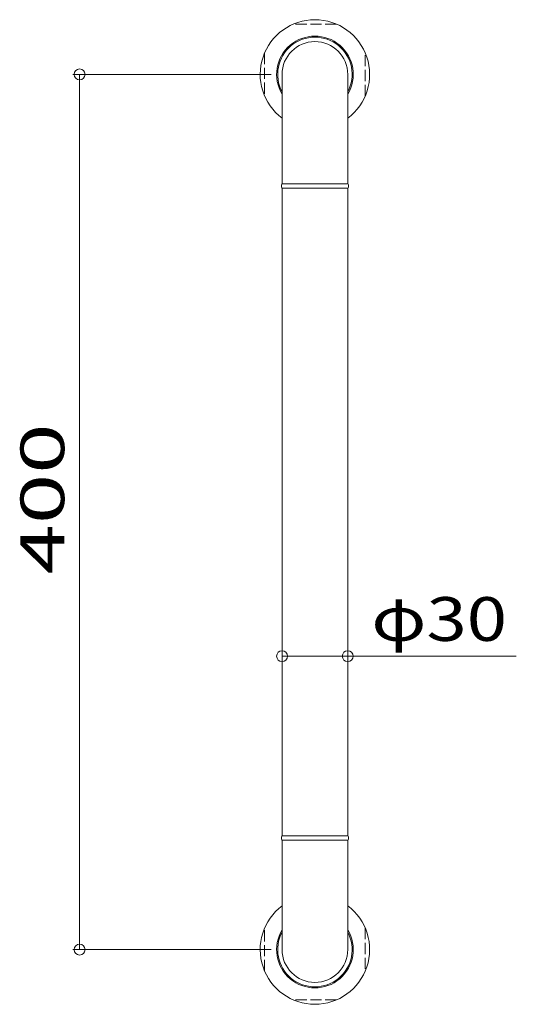
# Model space of a CAD drawing. Units: millimetres. Extents: x -114 to 113, y -225 to 225.
import ezdxf

# ---------------------------------------------------------------- set-up
doc = ezdxf.new("R2010")
doc.units = ezdxf.units.MM
doc.header["$LTSCALE"] = 2
doc.linetypes.add('JWW_DASHED3', pattern=[3.386667, 2.54, -0.846667])
doc.styles.add('ＭＳ ゴシック', font='txt', dxfattribs={"height": 1})

# ---------------------------------------------------------------- blocks, each defined once
blk = doc.blocks.new('_ORIGIN_0-0_')
at = {"color": 7, "linetype": 'Continuous', "lineweight": 5}
blk.add_line((0, 0), (-1, 0), dxfattribs=at)
blk.add_circle((0, 0), 0.5, dxfattribs=at)

msp = doc.modelspace()

# ---------------------------------------------------------------- linework, layer by layer
at = {"color": 7, "linetype": 'JWW_DASHED3', "lineweight": 5}
for p, q in [((31.06, 223), (11.46, 223)), ((-1.74, 209.8), (-1.74, 190.2)), ((44.26, 190.2), (44.26, 209.8)), ((-1.74, -209.8), (-1.74, -190.2)), ((44.26, -190.2), (44.26, -209.8)), ((31.06, -223), (11.46, -223))]:
    msp.add_line(p, q, dxfattribs=at)
at = {"color": 7, "linetype": 'Continuous', "lineweight": 5}
for p, q in [((1.26, 200), (-89.26, 200)), ((6.26, 150), (6.26, 200)), ((36.26, 150), (36.26, 200)), ((-86.26, -195), (-86.26, 195)), ((5.96, 149.6), (5.96, 148.4)), ((6.26, 150), (36.26, 150)), ((36.16, 150), (6.36, 150)), ((36.56, 148.4), (36.56, 149.6)), ((6.26, -148), (6.26, 148)), ((6.26, 148), (36.26, 148)), ((6.36, 148), (36.16, 148)), ((36.26, -148), (36.26, 148)), ((6.26, -126), (6.26, -62.89)), ((36.26, -128), (36.26, -62.89)), ((11.26, -65.89), (31.26, -65.89)), ((36.26, -65.89), (113.26, -65.89)), ((5.96, -149.6), (5.96, -148.4)), ((6.26, -148), (36.26, -148)), ((6.36, -148), (36.16, -148)), ((36.56, -148.4), (36.56, -149.6)), ((6.26, -150), (6.26, -200)), ((6.26, -150), (36.26, -150)), ((36.16, -150), (6.36, -150)), ((36.26, -150), (36.26, -200)), ((1.26, -200), (-89.26, -200))]:
    msp.add_line(p, q, dxfattribs=at)
for centre, radius, start, end in [((21.26, 200), 25, 306.8699, 233.1301), ((21.26, 200), 17.5, 328.9973, 211.0027), ((21.26, 200), 17, 331.9275, 208.0725), ((21.26, 200), 15, 0, 180), ((6.36, 149.6), 0.4, 90, 180), ((36.16, 149.6), 0.4, 0, 90), ((6.36, 148.4), 0.4, 180, 270), ((36.16, 148.4), 0.4, 270, 0), ((6.36, -148.4), 0.4, 90, 180), ((36.16, -148.4), 0.4, 0, 90), ((6.36, -149.6), 0.4, 180, 270), ((36.16, -149.6), 0.4, 270, 0), ((21.26, -200), 25, 126.8699, 53.1301), ((21.26, -200), 17.5, 148.9973, 31.0027), ((21.26, -200), 17, 151.9275, 28.0725), ((21.26, -200), 15, 180, 0)]:
    msp.add_arc(centre, radius, start, end, dxfattribs=at)

# ---------------------------------------------------------------- block references
at = {"color": 7, "linetype": 'Continuous', "lineweight": 5, "xscale": 5, "yscale": 5}
for p, rotation in [((-86.26, 200), 90), ((6.26, -65.89), 180), ((-86.26, -200), 270)]:
    msp.add_blockref('_ORIGIN_0-0_', p, dxfattribs=dict(at, rotation=rotation))
msp.add_blockref('_ORIGIN_0-0_', (36.26, -65.89), dxfattribs=at)

# ---------------------------------------------------------------- texts
at = {"color": 7, "linetype": 'Continuous', "lineweight": 5, "style": 'ＭＳ ゴシック', "width": 1.520389}
msp.add_text('400', height=19.995, rotation=90, dxfattribs=at).set_placement((-93.26, -28.57))
at = {"color": 7, "linetype": 'Continuous', "lineweight": 5, "style": 'ＭＳ ゴシック', "width": 1.215311}
msp.add_text('φ30', height=19.995, dxfattribs=at).set_placement((47.02, -58.9))

doc.saveas('drawing.dxf')
